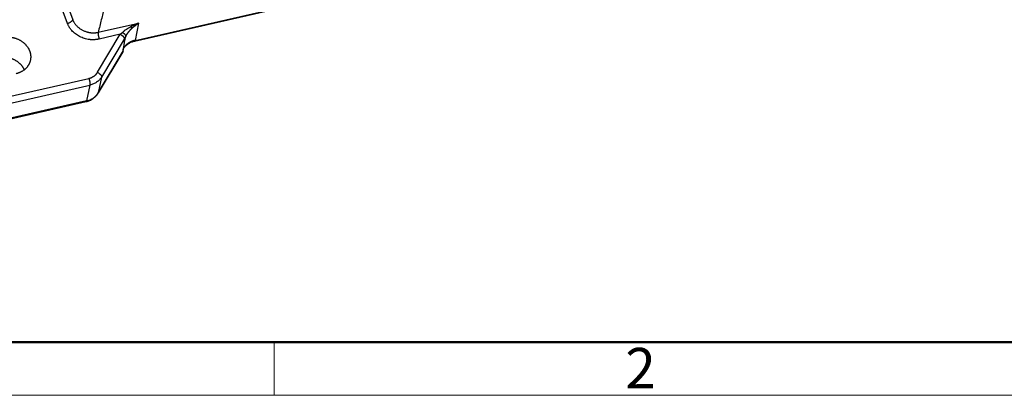
# Model space of a CAD drawing. Units: millimetres. Extents: x 2279 to 3170, y 588 to 1218.
# Drawn here: x 2377 to 2572, y 588 to 662 of the extents above; entities that cross this region are included whole.
import ezdxf

# ---------------------------------------------------------------- set-up
doc = ezdxf.new("R2010")
doc.units = ezdxf.units.MM
doc.header["$LTSCALE"] = 65.395
doc.layers.add('1', color=7, linetype='CONTINUOUS')
doc.layers.add('Dim', color=3, linetype='CONTINUOUS', lineweight=15)
doc.layers.add('图框', color=7, linetype='CONTINUOUS', lineweight=20)
doc.styles.add('Romans字体', font='romans.shx', dxfattribs={"width": 0.75})

# ---------------------------------------------------------------- blocks, each defined once
blk = doc.blocks.new('A4图框-NEW')
at = {"layer": '图框', "lineweight": 50}
blk.add_line((836.855, 484.035), (1126.929, 484.035), dxfattribs=at)
at = {"layer": '图框', "color": 6}
blk.add_line((882.948, 484.035), (882.948, 480.535), dxfattribs=at)
at = {"layer": '图框', "color": 1, "lineweight": 18}
blk.add_line((833.413, 480.535), (1130.412, 480.535), dxfattribs=at)
at = {"layer": '图框', "color": 6, "insert": (906.025, 483.648), "char_height": 2.652, "width": 2.55791, "attachment_point": 1, "style": 'Romans字体'}
blk.add_mtext('2', dxfattribs=at)

msp = doc.modelspace()

# ---------------------------------------------------------------- linework, layer by layer
at = {"layer": '1', "color": 7, "linetype": 'Continuous', "lineweight": 25}
for p, q in [((2399.99, 658.2), (2525.15, 686.76)), ((2400.08, 658.34), (2525.25, 686.9)), ((2386.73, 661.7), (2383.87, 669.35)), ((2384.93, 670.06), (2387.79, 662.42)), ((2392.81, 659.93), (2400.76, 661.74)), ((2400.76, 661.74), (2400.08, 658.34)), ((2392.68, 652.04), (2397.17, 659.55)), ((2397.17, 659.54), (2393.01, 658.6)), ((2397.94, 658.61), (2393.45, 651.1)), ((2397.65, 656.1), (2397.8, 656.78)), ((2397.72, 656.25), (2397.84, 656.82)), ((2392.78, 647.92), (2397.62, 656.02)), ((2392.81, 648), (2397.65, 656.1)), ((2397.65, 656.09), (2392.81, 647.99)), ((2368.28, 645.67), (2390.96, 650.85)), ((2393.45, 651.1), (2392.81, 648)), ((2368.48, 644.34), (2391.15, 649.51)), ((2391.15, 649.51), (2390.51, 646.41)), ((2367.61, 641.06), (2390.42, 646.27)), ((2367.7, 641.21), (2390.52, 646.41)), ((2390.51, 646.4), (2367.7, 641.2))]:
    msp.add_line(p, q, dxfattribs=at)
for points, degree, knots in [([(2408.76, 702.97), (2404.41, 699.89), (2402.56, 697.34), (2402.03, 696.62), (2401.7, 695.93), (2401.44, 695.37), (2401.24, 694.57), (2401.16, 694.24), (2400.59, 691.9), (2400.51, 691.54), (2398, 681.25), (2395.41, 670.59), (2392.81, 659.93)], 2, [0, 0, 0, 0.125, 0.125, 0.15625, 0.15625, 0.1875, 0.1875, 0.25, 0.25, 0.5, 0.5, 1, 1, 1]), ([(2386.73, 661.7), (2386.79, 661.72), (2386.86, 661.74), (2386.98, 661.78), (2387.04, 661.8), (2387.16, 661.85), (2387.22, 661.88), (2387.33, 661.94), (2387.38, 661.97), (2387.48, 662.03), (2387.52, 662.07), (2387.6, 662.14), (2387.64, 662.17), (2387.7, 662.25), (2387.73, 662.28), (2387.77, 662.35), (2387.78, 662.38), (2387.79, 662.42)], 3, [0, 0, 0, 0, 0.125, 0.125, 0.25, 0.25, 0.375, 0.375, 0.5, 0.5, 0.625, 0.625, 0.75, 0.75, 0.875, 0.875, 1, 1, 1, 1]), ([(2399.24, 661.04), (2398.94, 660.87), (2398.64, 660.68), (2398.22, 660.39), (2398.08, 660.3), (2397.88, 660.14), (2397.82, 660.09), (2397.69, 659.99), (2397.63, 659.94), (2397.57, 659.89)], 3, [0, 0, 0, 0, 0.5, 0.5, 0.75, 0.75, 0.875, 0.875, 1, 1, 1, 1]), ([(2398.27, 659.19), (2398.27, 659.19), (2398.28, 659.21), (2398.29, 659.23), (2398.31, 659.26), (2398.32, 659.28), (2398.34, 659.31), (2398.35, 659.33), (2398.37, 659.36), (2398.38, 659.38), (2398.4, 659.41), (2398.41, 659.44), (2398.43, 659.46), (2398.45, 659.49), (2398.47, 659.52), (2398.48, 659.55), (2398.5, 659.58), (2398.52, 659.6), (2398.54, 659.63), (2398.56, 659.66), (2398.58, 659.69), (2398.6, 659.72), (2398.62, 659.75), (2398.65, 659.79), (2398.67, 659.82), (2398.69, 659.85), (2398.72, 659.88), (2398.74, 659.91), (2398.76, 659.95), (2398.79, 659.98), (2398.81, 660.01), (2398.84, 660.04), (2398.87, 660.08), (2398.89, 660.11), (2398.92, 660.15), (2398.95, 660.18), (2398.98, 660.21), (2399.01, 660.25), (2399.04, 660.28), (2399.07, 660.32), (2399.1, 660.35), (2399.13, 660.39), (2399.16, 660.42), (2399.19, 660.46), (2399.23, 660.49), (2399.26, 660.53), (2399.29, 660.57), (2399.33, 660.6), (2399.36, 660.64), (2399.4, 660.68), (2399.44, 660.71), (2399.48, 660.75), (2399.5, 660.77), (2399.51, 660.79)], 3, [0, 0, 0, 0, 0.013177, 0.026643, 0.040395, 0.054429, 0.068741, 0.083328, 0.098185, 0.113305, 0.128683, 0.144312, 0.160188, 0.176309, 0.192675, 0.209287, 0.226145, 0.24325, 0.2606, 0.278197, 0.29604, 0.314129, 0.332465, 0.351046, 0.369872, 0.388944, 0.408261, 0.427822, 0.447626, 0.467672, 0.48796, 0.508489, 0.529258, 0.550269, 0.571526, 0.593032, 0.61479, 0.636806, 0.659081, 0.68162, 0.704426, 0.727502, 0.750852, 0.774479, 0.798386, 0.822576, 0.847051, 0.871814, 0.896866, 0.92221, 0.947846, 0.973776, 1, 1, 1, 1]), ([(2400.76, 661.74), (2400.75, 661.74), (2400.71, 661.73), (2400.66, 661.7), (2400.59, 661.68), (2400.51, 661.65), (2400.43, 661.61), (2400.33, 661.57), (2400.23, 661.52), (2400.11, 661.47), (2400, 661.42), (2399.9, 661.38), (2399.82, 661.34), (2399.74, 661.29), (2399.65, 661.25), (2399.57, 661.21), (2399.49, 661.17), (2399.4, 661.12), (2399.32, 661.08), (2399.27, 661.05), (2399.24, 661.04)], 3, [0, 0, 0, 0, 0.028852, 0.064391, 0.106613, 0.155516, 0.211092, 0.273336, 0.342239, 0.417788, 0.499968, 0.556051, 0.612009, 0.667839, 0.723539, 0.779106, 0.834537, 0.889831, 0.944986, 1, 1, 1, 1]), ([(2373.94, 658.88), (2374.74, 659.07), (2375.57, 658.96), (2376.41, 658.86), (2377.91, 658.12), (2379, 656.96), (2379.28, 656.24)], 2, [0, 0, 0, 0.25, 0.25, 0.5, 0.75, 1, 1, 1]), ([(2392.81, 659.93), (2392.81, 659.9), (2392.8, 659.86), (2392.79, 659.77), (2392.79, 659.73), (2392.79, 659.62), (2392.8, 659.57), (2392.81, 659.45), (2392.81, 659.39), (2392.83, 659.27), (2392.84, 659.21), (2392.87, 659.08), (2392.88, 659.01), (2392.92, 658.89), (2392.93, 658.83), (2392.97, 658.71), (2392.99, 658.65), (2393.01, 658.6)], 3, [0, 0, 0, 0, 0.125, 0.125, 0.25, 0.25, 0.375, 0.375, 0.5, 0.5, 0.625, 0.625, 0.75, 0.75, 0.875, 0.875, 1, 1, 1, 1]), ([(2397.17, 659.54), (2397.17, 659.54), (2397.18, 659.53), (2397.19, 659.53), (2397.21, 659.52), (2397.22, 659.51), (2397.23, 659.51), (2397.25, 659.5), (2397.26, 659.49), (2397.28, 659.48), (2397.29, 659.47), (2397.3, 659.47), (2397.32, 659.46), (2397.33, 659.45), (2397.35, 659.44), (2397.36, 659.43), (2397.37, 659.42), (2397.39, 659.41), (2397.4, 659.4), (2397.42, 659.39), (2397.43, 659.38), (2397.45, 659.37), (2397.46, 659.36), (2397.47, 659.35), (2397.49, 659.34), (2397.5, 659.33), (2397.52, 659.32), (2397.53, 659.31), (2397.55, 659.29), (2397.56, 659.28), (2397.57, 659.27), (2397.59, 659.26), (2397.6, 659.25), (2397.62, 659.23), (2397.63, 659.22), (2397.64, 659.21), (2397.66, 659.19), (2397.67, 659.18), (2397.68, 659.17), (2397.69, 659.15), (2397.71, 659.14), (2397.72, 659.13), (2397.73, 659.11), (2397.74, 659.1), (2397.76, 659.08), (2397.77, 659.07), (2397.78, 659.06), (2397.79, 659.04), (2397.8, 659.03), (2397.81, 659.01), (2397.82, 659), (2397.83, 658.98), (2397.84, 658.97), (2397.85, 658.95), (2397.86, 658.94), (2397.87, 658.92), (2397.88, 658.91), (2397.88, 658.89), (2397.89, 658.88), (2397.9, 658.86), (2397.9, 658.84), (2397.91, 658.83), (2397.92, 658.81), (2397.92, 658.8), (2397.93, 658.78), (2397.93, 658.77), (2397.93, 658.75), (2397.94, 658.74), (2397.94, 658.72), (2397.94, 658.71), (2397.94, 658.69), (2397.94, 658.68), (2397.94, 658.67), (2397.94, 658.65), (2397.94, 658.64), (2397.94, 658.62), (2397.94, 658.61), (2397.94, 658.61)], 3, [0, 0, 0, 0, 0.009677, 0.019451, 0.029325, 0.039296, 0.049365, 0.059533, 0.0698, 0.080164, 0.090628, 0.101189, 0.111849, 0.122608, 0.133465, 0.144421, 0.155476, 0.166629, 0.177881, 0.189231, 0.200681, 0.212229, 0.223875, 0.235621, 0.247465, 0.259409, 0.271451, 0.283592, 0.295832, 0.308171, 0.320609, 0.333146, 0.345782, 0.358517, 0.37135, 0.384283, 0.397316, 0.410447, 0.423677, 0.437006, 0.450435, 0.463963, 0.47759, 0.491316, 0.505141, 0.519065, 0.533089, 0.547212, 0.561434, 0.575756, 0.590176, 0.604696, 0.619316, 0.634034, 0.648852, 0.66377, 0.678786, 0.693902, 0.709118, 0.724433, 0.739847, 0.75536, 0.770973, 0.786686, 0.802498, 0.818409, 0.83442, 0.85053, 0.86674, 0.883049, 0.899458, 0.915966, 0.932574, 0.949281, 0.966088, 0.982994, 1, 1, 1, 1]), ([(2397.57, 659.89), (2397.62, 659.86), (2397.67, 659.83), (2397.76, 659.77), (2397.8, 659.74), (2397.89, 659.68), (2397.93, 659.65), (2398.01, 659.58), (2398.05, 659.55), (2398.11, 659.48), (2398.14, 659.45), (2398.19, 659.39), (2398.21, 659.36), (2398.24, 659.3), (2398.25, 659.27), (2398.27, 659.23), (2398.27, 659.21), (2398.27, 659.19)], 3, [0, 0, 0, 0, 0.125, 0.125, 0.25, 0.25, 0.375, 0.375, 0.5, 0.5, 0.625, 0.625, 0.75, 0.75, 0.875, 0.875, 1, 1, 1, 1]), ([(2397.79, 656.77), (2397.8, 656.77), (2397.8, 656.77), (2397.8, 656.78), (2397.81, 656.78), (2397.81, 656.78), (2397.82, 656.78), (2397.82, 656.79), (2397.82, 656.79), (2397.82, 656.79), (2397.83, 656.79), (2397.83, 656.8), (2397.83, 656.8), (2397.83, 656.8), (2397.83, 656.8)], 3, [0, 0, 0, 0, 0.095989, 0.190803, 0.284445, 0.376919, 0.468227, 0.558372, 0.647357, 0.735185, 0.821857, 0.907376, 0.991743, 1, 1, 1, 1]), ([(2400.08, 658.34), (2400.08, 658.34), (2400.04, 658.33), (2399.97, 658.31), (2399.86, 658.29), (2399.76, 658.26), (2399.66, 658.22), (2399.56, 658.19), (2399.47, 658.15), (2399.38, 658.11), (2399.29, 658.07), (2399.2, 658.03), (2399.12, 657.99), (2399.03, 657.95), (2398.96, 657.9), (2398.88, 657.86), (2398.81, 657.81), (2398.74, 657.76), (2398.67, 657.71), (2398.6, 657.67), (2398.54, 657.62), (2398.48, 657.57), (2398.42, 657.52), (2398.36, 657.47), (2398.31, 657.42), (2398.26, 657.36), (2398.21, 657.31), (2398.16, 657.26), (2398.12, 657.21), (2398.07, 657.16), (2398.03, 657.11), (2397.99, 657.06), (2397.96, 657.01), (2397.92, 656.97), (2397.89, 656.92), (2397.85, 656.87), (2397.82, 656.82), (2397.81, 656.79), (2397.8, 656.77)], 3, [0, 0, 0, 0, 0.001824, 0.038765, 0.075209, 0.111158, 0.146612, 0.18157, 0.216032, 0.249999, 0.283471, 0.316447, 0.348928, 0.380913, 0.412403, 0.443398, 0.473897, 0.503901, 0.53341, 0.562423, 0.590941, 0.618964, 0.646492, 0.673524, 0.700062, 0.726104, 0.751651, 0.776703, 0.801259, 0.825321, 0.848888, 0.87196, 0.894537, 0.916619, 0.938206, 0.959299, 0.979897, 1, 1, 1, 1]), ([(2397.83, 656.79), (2397.85, 656.83), (2397.99, 657.03), (2398.3, 657.37), (2398.81, 657.75), (2399.39, 658.03), (2399.8, 658.16), (2400.01, 658.2)], 3, [0, 0, 0, 0, 0.055646, 0.301574, 0.544234, 0.783184, 1, 1, 1, 1]), ([(2399.99, 658.2), (2399.99, 658.2), (2399.99, 658.2), (2400, 658.2), (2400, 658.2), (2400.01, 658.21), (2400.01, 658.21), (2400.02, 658.21), (2400.02, 658.22), (2400.03, 658.22), (2400.03, 658.23), (2400.04, 658.23), (2400.04, 658.24), (2400.05, 658.25), (2400.05, 658.26), (2400.06, 658.27), (2400.06, 658.28), (2400.06, 658.29), (2400.07, 658.3), (2400.07, 658.31), (2400.08, 658.33), (2400.08, 658.34), (2400.08, 658.34)], 3, [0, 0, 0, 0, 0.030491, 0.073646, 0.117676, 0.162581, 0.20836, 0.255014, 0.302542, 0.350945, 0.400223, 0.450375, 0.501402, 0.553304, 0.60608, 0.65973, 0.714255, 0.769655, 0.82593, 0.883078, 0.941102, 1, 1, 1, 1]), ([(2378.25, 652.56), (2377.98, 653.09), (2377.01, 654.13), (2375.48, 654.89), (2373.78, 655.1), (2372.97, 654.91)], 2, [0, 0, 0, 0.20283, 0.468553, 0.734277, 1, 1, 1]), ([(2397.73, 656.28), (2397.72, 656.27), (2397.72, 656.26), (2397.72, 656.25), (2397.71, 656.22), (2397.71, 656.2), (2397.7, 656.18), (2397.69, 656.16), (2397.68, 656.14), (2397.67, 656.12), (2397.66, 656.1), (2397.66, 656.1)], 3, [0, 0, 0, 0, 0.0616, 0.169464, 0.280024, 0.393281, 0.509233, 0.627881, 0.749225, 0.873264, 1, 1, 1, 1]), ([(2390.96, 650.85), (2390.98, 650.79), (2391, 650.73), (2391.04, 650.62), (2391.05, 650.55), (2391.09, 650.43), (2391.1, 650.37), (2391.13, 650.24), (2391.14, 650.18), (2391.16, 650.05), (2391.16, 649.99), (2391.17, 649.88), (2391.18, 649.82), (2391.18, 649.72), (2391.18, 649.67), (2391.17, 649.59), (2391.16, 649.55), (2391.15, 649.51)], 3, [0, 0, 0, 0, 0.125, 0.125, 0.25, 0.25, 0.375, 0.375, 0.5, 0.5, 0.625, 0.625, 0.75, 0.75, 0.875, 0.875, 1, 1, 1, 1]), ([(2393.45, 651.1), (2393.33, 650.91), (2393.2, 650.73), (2392.88, 650.39), (2392.7, 650.24), (2392.3, 649.96), (2392.09, 649.85), (2391.64, 649.65), (2391.4, 649.57), (2391.15, 649.51)], 3, [0, 0, 0, 0, 0.25, 0.25, 0.5, 0.5, 0.75, 0.75, 1, 1, 1, 1]), ([(2392.68, 652.04), (2392.74, 652.01), (2392.79, 651.98), (2392.9, 651.91), (2392.96, 651.87), (2393.06, 651.79), (2393.1, 651.75), (2393.19, 651.67), (2393.23, 651.63), (2393.3, 651.54), (2393.33, 651.5), (2393.39, 651.41), (2393.41, 651.37), (2393.44, 651.29), (2393.45, 651.25), (2393.46, 651.17), (2393.46, 651.13), (2393.45, 651.1)], 3, [0, 0, 0, 0, 0.125, 0.125, 0.25, 0.25, 0.375, 0.375, 0.5, 0.5, 0.625, 0.625, 0.75, 0.75, 0.875, 0.875, 1, 1, 1, 1]), ([(2390.4, 646.26), (2390.54, 646.29), (2390.9, 646.4), (2391.47, 646.64), (2392.04, 647.04), (2392.48, 647.48), (2392.71, 647.79), (2392.79, 647.93)], 3, [0, 0, 0, 0, 0.136493, 0.370956, 0.605025, 0.837293, 1, 1, 1, 1]), ([(2390.52, 646.41), (2390.76, 646.47), (2391, 646.55), (2391.45, 646.74), (2391.67, 646.86), (2392.06, 647.13), (2392.24, 647.29), (2392.56, 647.62), (2392.7, 647.81), (2392.81, 648)], 3, [0, 0, 0, 0, 0.25, 0.25, 0.5, 0.5, 0.75, 0.75, 1, 1, 1, 1]), ([(2390.51, 646.4), (2390.51, 646.37), (2390.5, 646.34), (2390.47, 646.3), (2390.46, 646.28), (2390.44, 646.27), (2390.43, 646.27), (2390.43, 646.26)], 3, [0, 0, 0, 0, 0.407187, 0.407187, 0.814374, 0.814374, 1, 1, 1, 1])]:
    msp.add_open_spline(points, degree=degree, knots=knots, dxfattribs=at)
msp.add_rational_spline([(2387.79, 662.42), (2388.5, 660.54), (2390.68, 659.98), (2391.76, 659.7), (2392.81, 659.93)], [0.999956582681, 0.871165744023, 1, 0.93176164641, 0.935797366924], degree=2, knots=[0, 0, 0, 0.65374, 0.65374, 1, 1, 1], dxfattribs=at)
for points, degree in [([(2393.01, 658.6), (2391.05, 658.16), (2387.39, 659.97), (2386.73, 661.7)], 2), ([(2399.51, 660.79), (2399.9, 661.16), (2400.32, 661.48), (2400.76, 661.74)], 3), ([(2397.57, 659.89), (2397.44, 659.77), (2397.3, 659.66), (2397.17, 659.54)], 3), ([(2397.78, 656.76), (2397.94, 657.57), (2398.11, 658.38), (2398.27, 659.19)], 3), ([(2397.79, 656.77), (2397.79, 656.76), (2397.78, 656.76)], 2), ([(2379.28, 656.24), (2379.54, 655.53), (2379.42, 654.09), (2378.67, 652.83), (2377.4, 651.96), (2376.61, 651.77)], 2), ([(2397.65, 656.08), (2397.72, 656.26)], 1), ([(2390.96, 650.85), (2391.52, 650.98), (2392.41, 651.59), (2392.68, 652.04)], 2)]:
    msp.add_open_spline(points, degree=degree, dxfattribs=at)
at = {"layer": '1', "color": 7, "linetype": 'Continuous', "lineweight": 25, "extrusion": (9.594e-13, 1.0613e-12, -1)}
msp.add_open_spline([(2399.24, 661.04), (2399.27, 661.01), (2399.3, 660.98), (2399.35, 660.93), (2399.38, 660.9), (2399.42, 660.86), (2399.44, 660.84), (2399.48, 660.81), (2399.5, 660.8), (2399.51, 660.79)], degree=3, knots=[0, 0, 0, 0, 0.25, 0.25, 0.5, 0.5, 0.75, 0.75, 1, 1, 1, 1], dxfattribs=at)
at = {"layer": '1', "color": 7, "linetype": 'Continuous', "lineweight": 25, "extrusion": (2.3891e-12, -1.3371e-12, -1)}
msp.add_open_spline([(2398.27, 659.19), (2398.1, 658.88), (2397.94, 658.61)], degree=2, dxfattribs=at)
at = {"layer": '1', "color": 7, "linetype": 'Continuous', "lineweight": 25, "extrusion": (2.1899e-12, -9.62e-13, -1)}
msp.add_open_spline([(2397.62, 656.02), (2397.62, 656.02), (2397.62, 656.02), (2397.63, 656.02), (2397.63, 656.03), (2397.63, 656.03), (2397.63, 656.04), (2397.63, 656.04), (2397.64, 656.04), (2397.64, 656.05), (2397.64, 656.05), (2397.64, 656.06), (2397.64, 656.06), (2397.64, 656.06), (2397.64, 656.07), (2397.65, 656.07), (2397.65, 656.08), (2397.65, 656.08), (2397.65, 656.09), (2397.65, 656.09), (2397.65, 656.09)], degree=3, knots=[0, 0, 0, 0, 0.014162, 0.074639, 0.134803, 0.194655, 0.254196, 0.313425, 0.372343, 0.43095, 0.489247, 0.547233, 0.60491, 0.662277, 0.719335, 0.776085, 0.832525, 0.888658, 0.944483, 1, 1, 1, 1], dxfattribs=at)
at = {"layer": '1', "color": 7, "linetype": 'Continuous', "lineweight": 25, "extrusion": (4.8015e-10, -1.0343e-10, -1)}
msp.add_open_spline([(2397.65, 656.09), (2397.65, 656.09), (2397.65, 656.1), (2397.65, 656.1)], degree=3, dxfattribs=at)
at = {"layer": '1', "color": 7, "linetype": 'Continuous', "lineweight": 25, "extrusion": (4.5954e-12, -2.0493e-12, -1)}
msp.add_open_spline([(2392.78, 647.91), (2392.79, 647.94), (2392.8, 647.96), (2392.81, 647.99)], degree=3, dxfattribs=at)

# ---------------------------------------------------------------- block references
at = {"layer": 'Dim', "xscale": 3.000012626966053, "yscale": 3.000012626964917, "zscale": 3.000012626965268}
msp.add_blockref('A4图框-NEW', (-221.31, -853.25), dxfattribs=at)

doc.saveas('drawing.dxf')
